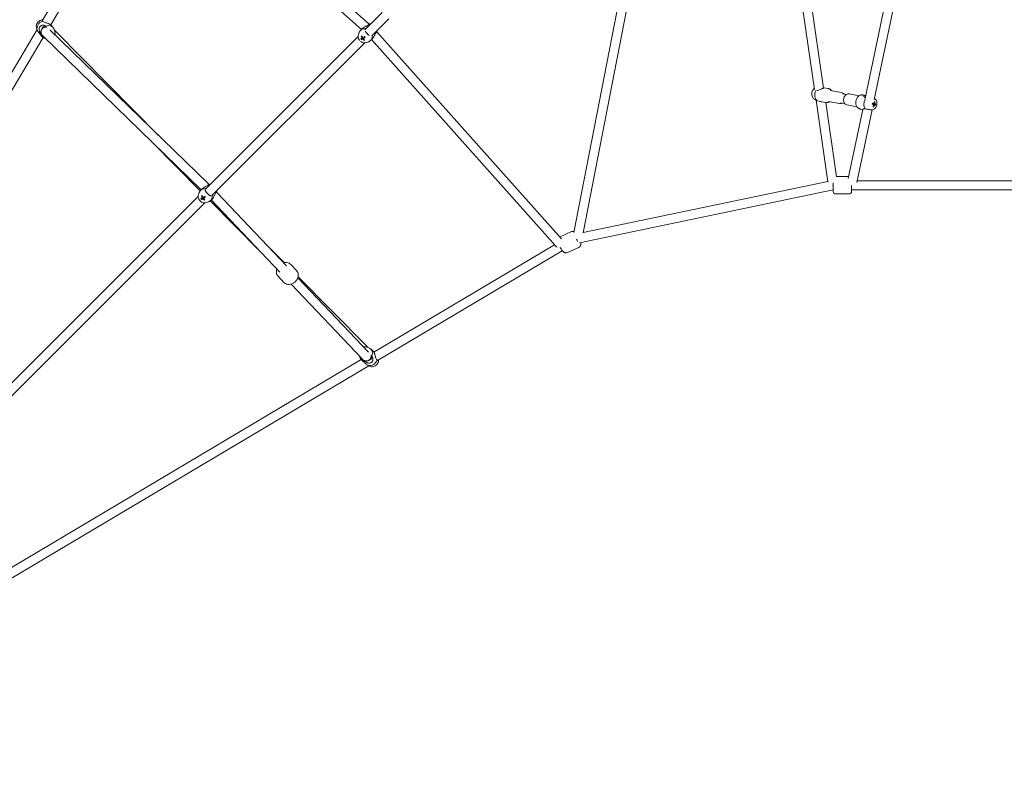
# Model space of a CAD drawing. Units: millimetres. Extents: x -3872 to 5086, y -4868 to 5014.
# Drawn here: x -1899 to 30, y -2695 to -1190 of the extents above; entities that cross this region are included whole.
import ezdxf

# ---------------------------------------------------------------- set-up
doc = ezdxf.new("R2010")
doc.units = ezdxf.units.MM
doc.header["$LTSCALE"] = 0.2
doc.header["$MEASUREMENT"] = 0

msp = doc.modelspace()

# ---------------------------------------------------------------- linework, layer by layer
at = {"lineweight": 0}
for p, q in [((-1643.304, -835.829), (-1855.06, -1192.635)), ((-1634.676, -848.347), (-1229.64, -1209.628)), ((-1619.684, -837.599), (-1214.555, -1198.963)), ((-1631.489, -851.19), (-1838.628, -1200.214)), ((-341.464, -1327.586), (-405.502, -889.062)), ((-323.724, -1324.494), (-387.354, -888.768)), ((-812.991, -1607.548), (-676.991, -907.963)), ((-794.728, -1607.93), (-659.322, -911.397)), ((-161.099, -959.029), (-242.352, -1344.808)), ((-142.935, -960.126), (-224.357, -1346.707)), ((-1188.813, -1176.085), (-1222.204, -1209.476)), ((-1176.085, -1188.813), (-1209.157, -1221.885)), ((-1865.341, -1209.957), (-2716.846, -2644.726)), ((-1866.347, -1206.742), (-1865.213, -1210.366)), ((-1840.105, -1210.427), (-1530.275, -1511.713)), ((-1838.047, -1200.746), (-1833.945, -1205.431)), ((-1830.466, -1213.591), (-1831.838, -1209.207)), ((-1627.526, -1417.143), (-1827.917, -1214.222)), ((-1235.37, -1219.355), (-1233.825, -1215.202)), ((-1227.814, -1207.801), (-1231.373, -1211.36)), ((-1199.172, -1214.32), (-837.599, -1619.684)), ((-1853.505, -1225.282), (-2701.366, -2653.913)), ((-1859.113, -1219.191), (-1855.01, -1223.877)), ((-1853.288, -1222.714), (-1543.633, -1523.831)), ((-1847.491, -1228.351), (-1851.546, -1226.463)), ((-1236.067, -1223.339), (-1535.269, -1522.541)), ((-1230.115, -1222.904), (-1229.13, -1222.994)), ((-1229.72, -1229.421), (-1228.571, -1228.526)), ((-1224.828, -1230.909), (-1224.698, -1229.704)), ((-1219.568, -1235.157), (-1215.415, -1233.612)), ((-1208.015, -1227.6), (-1211.574, -1231.159)), ((-1209.829, -1229.415), (-848.347, -1634.676)), ((-1223.12, -1235.848), (-1522.538, -1535.266)), ((-315.167, -1325.183), (-322.458, -1323.824)), ((-288.333, -1333.234), (-310.802, -1329.048)), ((-341.462, -1346.474), (-338.033, -1348.269)), ((-315.101, -1508.116), (-338.477, -1348.037)), ((-292.363, -1354.862), (-314.832, -1350.675)), ((-279.141, -1336.982), (-286.714, -1335.57)), ((-273.869, -1335.929), (-254.239, -1339.587)), ((-245.936, -1338.083), (-241.124, -1338.979)), ((-320.296, -1352.709), (-327.587, -1351.35)), ((-298.278, -1498.747), (-319.587, -1352.826)), ((-282.438, -1354.677), (-290.011, -1353.266)), ((-277.899, -1357.557), (-258.269, -1361.215)), ((-246.896, -1366.386), (-275.441, -1501.911)), ((-228.703, -1367.343), (-258.641, -1509.487)), ((-251.065, -1365.609), (-246.133, -1366.528)), ((-226.226, -1355.074), (-226.579, -1354.997)), ((-225.318, -1361.141), (-226.239, -1360.176)), ((-223.105, -1351.751), (-224.384, -1352.306)), ((-221.436, -1356.124), (-223.063, -1355.767)), ((-1545.531, -1525.792), (-1640.206, -1429.921)), ((-298.387, -1498), (-274.617, -1498)), ((-298.387, -1498), (-274.617, -1498)), ((-1541.545, -1521.742), (-1544.864, -1525.062)), ((-802.313, -1627.679), (-304.944, -1524.193)), ((-794.684, -1607.706), (-315.128, -1507.926)), ((-304.944, -1527), (-304.944, -1510.22)), ((-304.944, -1527), (-304.944, -1510.22)), ((-268.944, -1527), (-268.944, -1515.436)), ((-268.944, -1527), (-268.944, -1515.436)), ((-268.944, -1524), (268.944, -1524)), ((-257.907, -1506), (257.907, -1506)), ((-1549.42, -1536.692), (-2691.666, -2678.938)), ((-1548.838, -1533.282), (-1547.547, -1529.424)), ((-1543.258, -1536.257), (-1542.312, -1536.386)), ((-1542.93, -1542.84), (-1541.808, -1541.972)), ((-1539.626, -1540.285), (-1539.424, -1540.129)), ((-1538, -1544.291), (-1537.906, -1543.121)), ((-1521.746, -1541.541), (-1525.065, -1544.861)), ((-1389.288, -1685.596), (-1523.872, -1543.667)), ((-1376.227, -1673.21), (-1511.664, -1530.381)), ((-299.944, -1532), (-273.944, -1532)), ((-299.944, -1532), (-273.944, -1532)), ((-1536.688, -1549.416), (-2678.938, -2691.666)), ((-1533.285, -1548.834), (-1529.428, -1547.544)), ((-1427.13, -1645.688), (-1525.931, -1545.639)), ((-817.555, -1605.841), (-840.015, -1616.225)), ((-817.555, -1605.841), (-840.015, -1616.225)), ((-1381.297, -1666.483), (-1414.194, -1633.17)), ((-851.184, -1631.496), (-1205.18, -1842)), ((-803.287, -1636.702), (-825.747, -1647.086)), ((-803.287, -1636.702), (-825.747, -1647.086)), ((-835.827, -1643.306), (-1197.751, -1858.524)), ((-1368.222, -1670.025), (-1356.787, -1682.084)), ((-1368.222, -1670.025), (-1356.787, -1682.084)), ((-1392.894, -1693.419), (-1381.458, -1705.479)), ((-1392.894, -1693.419), (-1381.458, -1705.479)), ((-1215.872, -1842.317), (-1354.269, -1696.366)), ((-1219.893, -1829.926), (-1353.716, -1694.412)), ((-1228.415, -1855.249), (-1367.331, -1708.752)), ((-1218.437, -1832.394), (-1213.565, -1834.484)), ((-1234.388, -1848.95), (-1232.196, -1853.671)), ((-1205.863, -1841.088), (-1210.718, -1836.373)), ((-1229.949, -1856.728), (-2651.703, -2702.172)), ((-1215.086, -1868.832), (-2642.503, -2717.643)), ((-1225.369, -1861.175), (-1230.224, -1856.461)), ((-1212.831, -1869.834), (-1214.7, -1869.033))]:
    msp.add_line(p, q, dxfattribs=at)
for centre, start, end in [((-299.944, -1527), 180, 270), ((-299.944, -1527), 180, 270), ((-273.944, -1527), 270, 0), ((-273.944, -1527), 270, 0)]:
    msp.add_arc(centre, 5, start, end, dxfattribs=at)
for centre, major_axis, ratio, start_param, end_param in [((-1852.336, -1205.679), (-10.533, -9.223), 0.8549717, -2.04145223, -0.36959765), ((-1852.426, -1210.999), (3.76, 8.177), 0.48445605, -0.57220976, 2.92819255), ((-1844.477, -1214.654), (10.533, 9.223), 0.8549717, -0.36101478, 1.20119868), ((-1221.473, -1221.26), (-9.899, 9.899), 0.86410285, -0.83592729, 0.37673938), ((-1213.287, -1213.074), (-9.899, 9.899), 0.86410285, -0.88654768, -0.73486904), ((-1213.287, -1213.074), (-9.899, 9.899), 0.86410285, -2.40672361, -2.28315848), ((-1844.477, -1214.654), (-10.533, -9.223), 0.8549717, -0.4706559, 0.36101478), ((-1852.426, -1210.999), (-3.76, -8.177), 0.48445605, -0.21340011, 0.03586542), ((-1220.587, -1218.888), (16.121, 10.648), 0.11589896, -2.33909242, -2.19432316), ((-1217.907, -1218.867), (7.601, -17.334), 0.82389016, -1.4219374, -1.30775422), ((-1218.663, -1223.408), (-17.765, -6.531), 0.28183879, -1.0921409, -0.97795771), ((-1219.178, -1219.316), (9.568, -16.785), 0.48978944, -1.69009791, -1.54532866), ((-1225.584, -1225.371), (1.945, -1.945), 0.86410285, -2.14257552, -1.39955732), ((-1225.584, -1225.371), (-1.945, 1.945), 0.86410285, 0.07513236, 0.17123901), ((-1220.587, -1218.888), (16.121, 10.648), 0.11589896, -1.97859728, -1.83382802), ((-1225.584, -1225.371), (1.945, -1.945), 0.86410285, -0.63595152, -0.56778394), ((-1219.178, -1219.316), (9.568, -16.785), 0.48978944, -1.32960277, -1.18483351), ((-1222.607, -1217.436), (12.651, 14.078), 0.48928271, -2.22421162, -2.11002843), ((-1225.584, -1225.371), (-1.945, 1.945), 0.86410285, -2.20674784, -1.55947904), ((-1221.473, -1221.26), (9.899, -9.899), 0.86410285, -0.37673938, 0.83592729), ((-235.155, -1354.333), (-2.565, -13.763), 0.69991946, -2.06419879, -0.51938714), ((-238.322, -1354.839), (-18.805, 4.433), 0.04819706, -2.25730415, -2.11253489), ((-238.802, -1353.579), (5.35, 18.565), 0.71259371, -1.75467619, -1.60990693), ((-235.988, -1350.521), (15.951, -10.188), 0.26916928, -0.79496424, -0.68078105), ((-227.05, -1355.843), (0.504, 2.703), 0.69991946, -2.02343251, -1.23473432), ((-238.802, -1353.579), (5.35, 18.565), 0.71259371, -1.39418104, -1.24941179), ((-237.639, -1357.526), (-18.8, -2.191), 0.3554357, -2.49486521, -2.38068203), ((-238.322, -1354.839), (-18.805, 4.433), 0.04819706, -2.61779929, -2.47303003), ((-239.242, -1353.324), (7.001, 17.585), 0.95002711, -1.47287291, -1.35868973), ((-1534.965, -1534.961), (-9.899, 9.899), 0.88294759, -0.83592729, 0.41480646), ((-1527.33, -1527.326), (-9.899, 9.899), 0.88294759, -0.87281274, -0.73486904), ((-1534.175, -1532.685), (16.167, 10.579), 0.10810573, -2.30091525, -2.15614599), ((-1531.408, -1532.578), (7.933, -17.185), 0.80282469, -1.44555939, -1.3313762), ((-1532.222, -1537.176), (-17.694, -6.72), 0.2972217, -1.12896688, -1.01478369), ((-1532.755, -1533.103), (9.659, -16.732), 0.45685523, -1.70159758, -1.55682833), ((-1538.799, -1538.795), (1.945, -1.945), 0.88294759, -2.14337683, -1.39955732), ((-1538.799, -1538.795), (-1.945, 1.945), 0.88294759, 0.01189196, 0.171239), ((-1534.175, -1532.685), (16.167, 10.579), 0.10810573, -1.94042011, -1.79565085), ((-1538.799, -1538.795), (1.945, -1.945), 0.88294759, -0.63595152, -0.49970242), ((-1536.144, -1531.183), (12.954, 13.8), 0.49071677, -2.17981124, -2.06562805), ((-1532.755, -1533.103), (9.659, -16.732), 0.45685523, -1.34110244, -1.19633318), ((-1538.799, -1538.795), (-1.945, 1.945), 0.88294759, -2.20674784, -1.54739193), ((-1534.965, -1534.961), (9.899, -9.899), 0.88294759, -0.41480646, 0.83592729), ((-1527.33, -1527.326), (-9.899, 9.899), 0.88294759, -2.40672362, -2.26925774), ((-806.102, -1619.275), (2.841, -8.599), 0.22297424, -1.51970609, -0.90328918), ((-1217.159, -1854.039), (-8.254, -3.587), 0.55621913, 0.05017312, 3.36647179), ((-1220.471, -1846.417), (9.753, 10.044), 0.81011107, -1.15752421, 0.30060478), ((-1217.159, -1854.039), (8.254, 3.587), 0.55621913, 0.22487913, 0.54717921), ((-1220.471, -1846.417), (-9.753, -10.044), 0.81011107, -0.30060478, 0.51433037), ((-1210.797, -1855.811), (9.753, 10.044), 0.81011107, -2.72832053, -1.05646595), ((-1202.351, -1850.788), (4.6, -7.736), 0.18531143, -0.14047222, 0)]:
    msp.add_ellipse(centre, major_axis=major_axis, ratio=ratio, start_param=start_param, end_param=end_param, dxfattribs=at)
at = {"lineweight": 0, "extrusion": (0, 0, -1)}
for centre, major_axis, ratio, start_param, end_param in [((-1847.321, -1197.228), (-7.74, 4.593), 0.18527203, -0.14060041, 0), ((-1215.363, -1215.15), (-6.364, 6.364), 0.50331527, -0.19606786, 0.18327217), ((-1220.814, -1220.249), (-9.568, 16.785), 0.48978944, -1.596264, -1.45149474), ((-1219.405, -1220.678), (-16.121, -10.648), 0.11589896, -0.94726949, -0.80250023), ((-1226.832, -1226.619), (-1.657, 1.657), 0.86410285, -0.85950969, -0.24657413), ((-1226.832, -1226.619), (-1.657, 1.657), 0.86410285, -2.43030601, -1.81737046), ((-1226.832, -1226.619), (1.657, -1.657), 0.86410285, -2.43030601, -1.81737046), ((-1220.814, -1220.249), (-9.568, 16.785), 0.48978944, -1.95675914, -1.81198988), ((-1226.832, -1226.619), (1.657, -1.657), 0.86410285, -0.85950969, -0.24657413), ((-1219.405, -1220.678), (-16.121, -10.648), 0.11589896, -1.30776464, -1.16299538), ((-1223.364, -1221.977), (-10.334, 15.857), 0.05276866, -1.74421073, -1.63002754), ((-331.078, -1336.459), (-2.565, -13.763), 0.69991946, 0.24410324, 1.9892516), ((-234.385, -1354.723), (-4.648, -18.348), 0.32542213, -1.67888152, -1.56469833), ((-237.827, -1352.739), (18.805, -4.433), 0.04819706, -1.02905776, -0.88428851), ((-224.588, -1356.302), (0.429, 2.304), 0.69991946, -2.59512902, -1.98219346), ((-224.588, -1356.302), (0.429, 2.304), 0.69991946, -1.02433269, -0.41139713), ((-237.346, -1353.998), (-5.35, -18.565), 0.71259371, -1.53168572, -1.38691646), ((-224.588, -1356.302), (-0.429, -2.304), 0.69991946, -1.02433269, -0.41139713), ((-237.346, -1353.998), (-5.35, -18.565), 0.71259371, -1.89218087, -1.74741161), ((-224.588, -1356.302), (-0.429, -2.304), 0.69991946, -2.59512902, -1.98219346), ((-237.827, -1352.739), (18.805, -4.433), 0.04819706, -0.66856262, -0.52379336), ((-1528.722, -1528.718), (-6.364, 6.364), 0.46947156, -0.02386144, 0.02386144), ((-304.944, -1515), (-0.926, 9), 0.06805731, -2.15499801, -1.64864399), ((-1534.419, -1534.064), (-9.659, 16.732), 0.45685523, -1.58476433, -1.43999507), ((-1532.999, -1534.482), (-16.167, -10.579), 0.10810573, -0.98544666, -0.8406774), ((-1539.964, -1539.96), (-1.657, 1.657), 0.88294759, -0.85950969, -0.24657413), ((-1539.964, -1539.96), (-1.657, 1.657), 0.88294759, -2.43030601, -1.81737046), ((-1539.964, -1539.96), (1.657, -1.657), 0.88294759, -2.43030601, -1.81737046), ((-1534.419, -1534.064), (-9.659, 16.732), 0.45685523, -1.94525947, -1.80049021), ((-1539.964, -1539.96), (1.657, -1.657), 0.88294759, -0.85950969, -0.24657413), ((-1532.999, -1534.482), (-16.167, -10.579), 0.10810573, -1.3459418, -1.20117255), ((-1536.958, -1535.782), (-10.338, 15.855), 0.01488622, -1.73621739, -1.6220342)]:
    msp.add_ellipse(centre, major_axis=major_axis, ratio=ratio, start_param=start_param, end_param=end_param, dxfattribs=at)
at = {"lineweight": 0}
for points, knots in [([(-1854.029, -1190.896), (-1854.696, -1190.887), (-1855.36, -1190.936), (-1857.283, -1191.234), (-1858.507, -1191.63), (-1860.832, -1192.774), (-1861.924, -1193.539), (-1863.849, -1195.367), (-1864.679, -1196.435), (-1865.962, -1198.77), (-1866.422, -1200.032), (-1866.887, -1202.603), (-1866.915, -1203.906), (-1866.627, -1205.715), (-1866.507, -1206.233), (-1866.347, -1206.742)], [0.70392492, 0.70392492, 0.70392492, 0.70392492, 0.87559818, 0.87559818, 1.21064984, 1.21064984, 1.56151474, 1.56151474, 1.9167562, 1.9167562, 2.26414163, 2.26414163, 2.59163446, 2.59163446, 2.72393551, 2.72393551, 2.72393551, 2.72393551]), ([(-1854.282, -1191.323), (-1854.465, -1191.422), (-1854.621, -1191.534), (-1855.047, -1191.937), (-1855.206, -1192.295), (-1855.134, -1192.948), (-1854.916, -1193.241), (-1854.588, -1193.47)], [-0.849554312, -0.849554312, -0.849554312, -0.849554312, -0.704861262, -0.704861262, -0.352430631, -0.352430631, -0.01467799, -0.01467799, -0.01467799, -0.01467799]), ([(-1854.588, -1193.47), (-1854.113, -1194.013), (-1853.385, -1194.521), (-1851.541, -1195.395), (-1850.43, -1195.771), (-1848.659, -1196.313), (-1847.923, -1196.526), (-1846.392, -1196.972), (-1845.595, -1197.206), (-1844.194, -1197.647), (-1843.47, -1197.887), (-1842.086, -1198.396), (-1841.426, -1198.666), (-1840.32, -1199.175), (-1839.795, -1199.45), (-1838.944, -1199.969), (-1838.614, -1200.213), (-1838.252, -1200.529), (-1838.14, -1200.641), (-1838.047, -1200.746)], [-3.44278897, -3.44278897, -3.44278897, -3.44278897, -3.02587608, -3.02587608, -2.6089632, -2.6089632, -2.37394528, -2.37394528, -2.13892736, -2.13892736, -1.93016092, -1.93016092, -1.72139448, -1.72139448, -1.51262805, -1.51262805, -1.30386161, -1.30386161, -1.18634259, -1.18634259, -1.18634259, -1.18634259]), ([(-1859.113, -1219.191), (-1859.385, -1218.88), (-1859.652, -1218.558), (-1860.423, -1217.587), (-1860.896, -1216.932), (-1862.025, -1215.307), (-1862.716, -1214.225), (-1863.966, -1212.351), (-1864.531, -1211.568), (-1865.006, -1211.026)], [-1.18634259, -1.18634259, -1.18634259, -1.18634259, -1.06884369, -1.06884369, -0.83382577, -0.83382577, -0.41691288, -0.41691288, 0, 0, 0, 0]), ([(-1857.441, -1218.79), (-1857.916, -1218.248), (-1858.47, -1217.461), (-1859.548, -1215.523), (-1860.064, -1214.376), (-1860.654, -1212.552), (-1860.853, -1211.796), (-1861.12, -1210.219), (-1861.186, -1209.398), (-1861.148, -1207.947), (-1861.06, -1207.195), (-1860.685, -1205.748), (-1860.396, -1205.052), (-1859.698, -1203.876), (-1859.24, -1203.312), (-1858.204, -1202.382), (-1857.628, -1202.015), (-1856.469, -1201.451), (-1855.784, -1201.228), (-1854.425, -1200.963), (-1853.751, -1200.92), (-1852.101, -1200.96), (-1851.03, -1201.172), (-1849.226, -1201.885), (-1848.5, -1202.383), (-1848.025, -1202.925)], [-3.44278897, -3.44278897, -3.44278897, -3.44278897, -3.02587608, -3.02587608, -2.6089632, -2.6089632, -2.37394528, -2.37394528, -2.13892736, -2.13892736, -1.93016092, -1.93016092, -1.72139448, -1.72139448, -1.51262805, -1.51262805, -1.30386161, -1.30386161, -1.06884369, -1.06884369, -0.83382577, -0.83382577, -0.41691288, -0.41691288, 0, 0, 0, 0]), ([(-1847.178, -1204.866), (-1847.641, -1204.85), (-1848.159, -1204.855), (-1849.267, -1204.977), (-1849.827, -1205.071), (-1851.438, -1205.533), (-1852.635, -1206.027), (-1854.638, -1207.638), (-1855.414, -1208.494), (-1856.529, -1210.35), (-1856.9, -1211.308), (-1857.335, -1213.21), (-1857.377, -1214.135), (-1857.264, -1215.947), (-1857.061, -1216.756), (-1856.526, -1218.368), (-1856.17, -1219.036), (-1855.27, -1220.533), (-1854.741, -1221.168), (-1853.909, -1222.093), (-1853.601, -1222.409), (-1853.288, -1222.714)], [4.37935185, 4.37935185, 4.37935185, 4.37935185, 4.46594576, 4.46594576, 4.53598612, 4.53598612, 4.64202218, 4.64202218, 4.71191186, 4.71191186, 4.77397789, 4.77397789, 4.84206309, 4.84206309, 4.92942313, 4.92942313, 5.05420638, 5.05420638, 5.2643058, 5.2643058, 5.38825372, 5.38825372, 5.38825372, 5.38825372]), ([(-1848.025, -1202.925), (-1847.598, -1203.561), (-1847.273, -1204.3), (-1847.101, -1205.207), (-1847.083, -1205.327), (-1847.067, -1205.447)], [0.01467799, 0.01467799, 0.01467799, 0.01467799, 0.352430631, 0.352430631, 0.403087057, 0.403087057, 0.403087057, 0.403087057]), ([(-1827.917, -1214.222), (-1828.341, -1213.792), (-1828.779, -1213.377), (-1829.681, -1212.576), (-1830.146, -1212.191), (-1830.794, -1211.689), (-1830.968, -1211.559), (-1831.142, -1211.431)], [1.570240142, 1.570240142, 1.570240142, 1.570240142, 1.692062362, 1.692062362, 1.813884581, 1.813884581, 1.857644431, 1.857644431, 1.857644431, 1.857644431]), ([(-1830.358, -1219.904), (-1830.239, -1219.452), (-1830.145, -1218.992), (-1829.903, -1217.276), (-1829.926, -1215.98), (-1830.256, -1214.332), (-1830.351, -1213.959), (-1830.466, -1213.591)], [5.323687481, 5.323687481, 5.323687481, 5.323687481, 5.445150611, 5.445150611, 5.769775429, 5.769775429, 5.865528164, 5.865528164, 5.865528164, 5.865528164]), ([(-1227.814, -1207.801), (-1227.353, -1207.341), (-1226.767, -1206.848), (-1225.481, -1205.918), (-1224.782, -1205.479), (-1223.407, -1204.681), (-1222.613, -1204.263), (-1221.066, -1203.491), (-1220.314, -1203.135), (-1218.673, -1202.352), (-1217.685, -1201.876), (-1216.02, -1200.926), (-1215.349, -1200.446), (-1214.897, -1199.994)], [-1.7204758, -1.7204758, -1.7204758, -1.7204758, -1.49434982, -1.49434982, -1.26822385, -1.26822385, -1.01513879, -1.01513879, -0.76205373, -0.76205373, -0.38102687, -0.38102687, 0, 0, 0, 0]), ([(-1221.764, -1208.276), (-1221.312, -1207.824), (-1220.64, -1207.354), (-1219.724, -1206.91), (-1219.644, -1206.872), (-1219.563, -1206.836)], [-3.440951591, -3.440951591, -3.440951591, -3.440951591, -3.059924724, -3.059924724, -3.024265105, -3.024265105, -3.024265105, -3.024265105]), ([(-1214.863, -1220.755), (-1215.234, -1220.489), (-1215.633, -1220.189), (-1216.48, -1219.507), (-1216.926, -1219.124), (-1217.739, -1218.375), (-1218.111, -1218.014), (-1218.848, -1217.251), (-1219.215, -1216.848), (-1220.001, -1215.931), (-1220.406, -1215.418), (-1220.831, -1214.841), (-1220.901, -1214.744), (-1220.968, -1214.65)], [-1.090333145, -1.090333145, -1.090333145, -1.090333145, -0.926137582, -0.926137582, -0.750675253, -0.750675253, -0.599430076, -0.599430076, -0.438096352, -0.438096352, -0.229984002, -0.229984002, -0.18731556, -0.18731556, -0.18731556, -0.18731556]), ([(-1214.897, -1199.994), (-1214.487, -1199.821), (-1214.183, -1199.629), (-1213.933, -1199.278), (-1214.001, -1199.125), (-1214.298, -1199.033), (-1214.425, -1199.021), (-1214.582, -1199.034)], [-3.013724032, -3.013724032, -3.013724032, -3.013724032, -2.675971391, -2.675971391, -2.32354076, -2.32354076, -2.16384613, -2.16384613, -2.16384613, -2.16384613]), ([(-1211.208, -1198.48), (-1212.276, -1198.474), (-1213.357, -1198.616), (-1214.456, -1198.933), (-1214.506, -1198.948), (-1214.556, -1198.963)], [2.423400136, 2.423400136, 2.423400136, 2.423400136, 2.696040622, 2.696040622, 2.709091374, 2.709091374, 2.709091374, 2.709091374]), ([(-1200.207, -1214.683), (-1200.659, -1215.135), (-1201.139, -1215.807), (-1202.089, -1217.472), (-1202.565, -1218.46), (-1203.348, -1220.101), (-1203.704, -1220.853), (-1204.476, -1222.4), (-1204.894, -1223.194), (-1205.692, -1224.569), (-1206.131, -1225.268), (-1207.062, -1226.554), (-1207.554, -1227.14), (-1208.015, -1227.6)], [-3.44095159, -3.44095159, -3.44095159, -3.44095159, -3.05992472, -3.05992472, -2.67889786, -2.67889786, -2.4258128, -2.4258128, -2.17272774, -2.17272774, -1.94660177, -1.94660177, -1.7204758, -1.7204758, -1.7204758, -1.7204758]), ([(-1199.244, -1214.319), (-1199.237, -1214.185), (-1199.249, -1214.075), (-1199.338, -1213.787), (-1199.491, -1213.72), (-1199.842, -1213.97), (-1200.034, -1214.274), (-1200.207, -1214.683)], [-0.847482658, -0.847482658, -0.847482658, -0.847482658, -0.704861262, -0.704861262, -0.352430631, -0.352430631, -0.01467799, -0.01467799, -0.01467799, -0.01467799]), ([(-1199.17, -1214.323), (-1198.893, -1213.405), (-1198.74, -1212.461), (-1198.701, -1211.491), (-1198.7, -1211.459), (-1198.699, -1211.427)], [0.434251148, 0.434251148, 0.434251148, 0.434251148, 0.673372139, 0.673372139, 0.681466311, 0.681466311, 0.681466311, 0.681466311]), ([(-1235.37, -1219.355), (-1235.786, -1220.474), (-1236.011, -1221.647), (-1236.107, -1224.054), (-1235.955, -1225.286), (-1235.287, -1227.706), (-1234.75, -1228.886), (-1233.765, -1230.41), (-1233.446, -1230.842), (-1233.102, -1231.253)], [3.51833203, 3.51833203, 3.51833203, 3.51833203, 3.81496479, 3.81496479, 4.1313686, 4.1313686, 4.46844998, 4.46844998, 4.61023339, 4.61023339, 4.61023339, 4.61023339]), ([(-1231.198, -1233.108), (-1230.231, -1233.874), (-1229.154, -1234.506), (-1226.783, -1235.458), (-1225.48, -1235.76), (-1222.886, -1235.906), (-1221.598, -1235.774), (-1220.09, -1235.339), (-1219.827, -1235.253), (-1219.568, -1235.157)], [4.84510752, 4.84510752, 4.84510752, 4.84510752, 5.17136537, 5.17136537, 5.51449976, 5.51449976, 5.83763328, 5.83763328, 5.90644593, 5.90644593, 5.90644593, 5.90644593]), ([(-341.462, -1346.474), (-342.383, -1345.993), (-343.195, -1345.367), (-344.657, -1343.864), (-345.27, -1342.965), (-346.299, -1340.924), (-346.659, -1339.766), (-347.092, -1337.291), (-347.125, -1335.97), (-346.844, -1333.329), (-346.52, -1332.011), (-345.514, -1329.507), (-344.835, -1328.318), (-343.342, -1326.501), (-342.632, -1325.812), (-341.81, -1325.217)], [2.90573118, 2.90573118, 2.90573118, 2.90573118, 3.15323667, 3.15323667, 3.43707435, 3.43707435, 3.77448362, 3.77448362, 4.15309765, 4.15309765, 4.5436342, 4.5436342, 4.9316342, 4.9316342, 5.20089974, 5.20089974, 5.20089974, 5.20089974]), ([(-323.827, -1323.789), (-323.258, -1323.819), (-322.852, -1323.808), (-322.364, -1323.818), (-322.319, -1323.843), (-322.773, -1324.068), (-323.01, -1324.175), (-323.66, -1324.466), (-324.073, -1324.65), (-325.063, -1325.098), (-325.626, -1325.355), (-326.838, -1325.906), (-327.487, -1326.2), (-329.482, -1327.083), (-330.881, -1327.67), (-333.286, -1328.519), (-334.489, -1328.868), (-336.066, -1329.118), (-336.497, -1329.161), (-336.913, -1329.181)], [-2.83457409, -2.83457409, -2.83457409, -2.83457409, -2.47735807, -2.47735807, -2.05202006, -2.05202006, -1.83935106, -1.83935106, -1.62668205, -1.62668205, -1.41401305, -1.41401305, -1.20134404, -1.20134404, -0.77600603, -0.77600603, -0.38800302, -0.38800302, -0.23766366, -0.23766366, -0.23766366, -0.23766366]), ([(-315.167, -1325.183), (-314.516, -1325.304), (-313.833, -1325.47), (-312.642, -1325.867), (-312.111, -1326.089), (-311.071, -1326.623), (-310.562, -1326.949), (-309.459, -1327.803), (-308.894, -1328.367), (-308.248, -1329.18), (-308.103, -1329.375), (-307.964, -1329.576)], [0, 0, 0, 0, 2.03966318, 2.03966318, 3.79641523, 3.79641523, 5.79895379, 5.79895379, 8.55533086, 8.55533086, 9.39531719, 9.39531719, 9.39531719, 9.39531719]), ([(-333.894, -1349.854), (-333.46, -1349.958), (-333.006, -1350.07), (-331.331, -1350.494), (-330.027, -1350.835), (-328.394, -1351.192), (-327.994, -1351.274), (-327.587, -1351.35)], [-3.01570045, -3.01570045, -3.01570045, -3.01570045, -2.86536109, -2.86536109, -2.477358073, -2.477358073, -2.356778413, -2.356778413, -2.356778413, -2.356778413]), ([(-288.333, -1333.234), (-287.495, -1333.39), (-286.689, -1333.705), (-285.202, -1334.608), (-284.532, -1335.207), (-283.911, -1335.965), (-283.852, -1336.039), (-283.794, -1336.115)], [5.835624501, 5.835624501, 5.835624501, 5.835624501, 6.094319532, 6.094319532, 6.368133733, 6.368133733, 6.397579589, 6.397579589, 6.397579589, 6.397579589]), ([(-273.869, -1335.929), (-274.707, -1335.773), (-275.573, -1335.776), (-277.285, -1336.083), (-278.126, -1336.401), (-279.768, -1337.331), (-280.549, -1337.975), (-281.986, -1339.542), (-282.619, -1340.49), (-283.649, -1342.568), (-284.037, -1343.706), (-284.524, -1346.047), (-284.622, -1347.25), (-284.508, -1349.617), (-284.297, -1350.781), (-283.552, -1352.942), (-283.026, -1353.945), (-281.699, -1355.605), (-280.926, -1356.286), (-279.374, -1357.152), (-278.649, -1357.418), (-277.899, -1357.557)], [0.44756081, 0.44756081, 0.44756081, 0.44756081, 0.70625584, 0.70625584, 0.98007004, 0.98007004, 1.29061724, 1.29061724, 1.63410924, 1.63410924, 1.98874662, 1.98874662, 2.34431443, 2.34431443, 2.6993913, 2.6993913, 3.0457056, 3.0457056, 3.35776171, 3.35776171, 3.58915346, 3.58915346, 3.58915346, 3.58915346]), ([(-251.065, -1365.609), (-251.717, -1365.488), (-252.399, -1365.321), (-253.591, -1364.924), (-254.121, -1364.703), (-255.162, -1364.168), (-255.671, -1363.842), (-256.774, -1362.989), (-257.338, -1362.424), (-258.415, -1361.071), (-258.909, -1360.25), (-259.728, -1358.44), (-260.049, -1357.431), (-260.48, -1355.336), (-260.592, -1354.235), (-260.606, -1352.021), (-260.509, -1350.891), (-260.114, -1348.682), (-259.815, -1347.588), (-259.035, -1345.514), (-258.55, -1344.519), (-257.427, -1342.701), (-256.78, -1341.864), (-255.365, -1340.409), (-254.586, -1339.779), (-252.915, -1338.767), (-252.011, -1338.378), (-250.415, -1337.974), (-249.753, -1337.873), (-248.649, -1337.819), (-248.221, -1337.822), (-247.171, -1337.885), (-246.535, -1337.971), (-245.936, -1338.083)], [0, 0, 0, 0, 2.03965617, 2.03965617, 3.79640805, 3.79640805, 5.79894432, 5.79894432, 8.55531966, 8.55531966, 11.7920702, 11.7920702, 15.18097591, 15.18097591, 18.55429132, 18.55429132, 21.92054872, 21.92054872, 25.28455549, 25.28455549, 28.64849587, 28.64849587, 32.01422833, 32.01422833, 35.38622267, 35.38622267, 38.77525181, 38.77525181, 40.94670428, 40.94670428, 42.24080164, 42.24080164, 44.11650257, 44.11650257, 44.11650257, 44.11650257]), ([(-242.076, -1343.497), (-242.393, -1343.368), (-242.693, -1343.219), (-243.601, -1342.66), (-244.083, -1342.172), (-244.57, -1341.395), (-244.711, -1341.051), (-244.802, -1340.384), (-244.751, -1340.064), (-244.477, -1339.566), (-244.25, -1339.339), (-243.578, -1339.013), (-243.131, -1338.915), (-242.206, -1338.869), (-241.687, -1338.902), (-241.125, -1338.986)], [-2.98633244, -2.98633244, -2.98633244, -2.98633244, -2.83456972, -2.83456972, -2.47776553, -2.47776553, -2.24599642, -2.24599642, -2.0142273, -2.0142273, -1.80495713, -1.80495713, -1.59568695, -1.59568695, -1.41326139, -1.41326139, -1.41326139, -1.41326139]), ([(-228.083, -1367.248), (-227.049, -1367.015), (-226.091, -1366.614), (-224.242, -1365.52), (-223.386, -1364.791), (-221.8, -1363.037), (-221.116, -1361.983), (-220.005, -1359.661), (-219.604, -1358.382), (-219.149, -1355.743), (-219.099, -1354.382), (-219.398, -1351.698), (-219.739, -1350.372), (-220.855, -1347.963), (-221.586, -1346.865), (-222.985, -1345.51), (-223.449, -1345.133), (-223.955, -1344.798)], [3.88141425, 3.88141425, 3.88141425, 3.88141425, 4.13838884, 4.13838884, 4.4392684, 4.4392684, 4.79371531, 4.79371531, 5.17894208, 5.17894208, 5.56986922, 5.56986922, 5.95317763, 5.95317763, 6.29643686, 6.29643686, 6.44323683, 6.44323683, 6.44323683, 6.44323683]), ([(-311.994, -1351.204), (-312.154, -1351.313), (-312.316, -1351.417), (-312.831, -1351.73), (-313.194, -1351.921), (-314.451, -1352.49), (-315.409, -1352.767), (-316.888, -1352.944), (-317.353, -1352.969), (-318.538, -1352.958), (-319.289, -1352.881), (-320.095, -1352.746), (-320.196, -1352.728), (-320.296, -1352.709)], [34.72183282, 34.72183282, 34.72183282, 34.72183282, 35.3862362, 35.3862362, 36.80853661, 36.80853661, 40.17214957, 40.17214957, 41.6222518, 41.6222518, 43.79736631, 43.79736631, 44.11216595, 44.11216595, 44.11216595, 44.11216595]), ([(-287.092, -1353.81), (-287.142, -1353.841), (-287.194, -1353.872), (-288.116, -1354.409), (-289.082, -1354.766), (-290.842, -1355.015), (-291.614, -1355.002), (-292.363, -1354.862)], [8.415262066, 8.415262066, 8.415262066, 8.415262066, 8.433769299, 8.433769299, 8.745825405, 8.745825405, 8.977217155, 8.977217155, 8.977217155, 8.977217155]), ([(-245.961, -1366.558), (-246.186, -1366.505), (-246.337, -1366.433), (-246.542, -1366.249), (-246.563, -1366.115), (-246.408, -1365.843), (-246.233, -1365.707), (-245.674, -1365.427), (-245.149, -1365.278), (-243.814, -1365.178), (-243.003, -1365.233), (-242.168, -1365.389), (-242.166, -1365.389), (-242.164, -1365.389), (-242.162, -1365.39)], [-1.34666797, -1.34666797, -1.34666797, -1.34666797, -1.1771466, -1.1771466, -0.94537749, -0.94537749, -0.71360837, -0.71360837, -0.35680419, -0.35680419, 0, 0, 0, 0.00079, 0.00079, 0.00079, 0.00079]), ([(-242.162, -1365.39), (-241.332, -1365.366), (-240.383, -1365.418), (-238.299, -1365.702), (-237.155, -1365.945), (-234.869, -1366.477), (-233.543, -1366.816), (-232.016, -1367.117), (-231.732, -1367.168), (-231.455, -1367.213)], [0.02846801, 0.02846801, 0.02846801, 0.02846801, 0.33437761, 0.33437761, 0.66875522, 0.66875522, 1.04513895, 1.04513895, 1.13291538, 1.13291538, 1.13291538, 1.13291538]), ([(-231.455, -1367.213), (-231.005, -1367.286), (-230.57, -1367.333), (-229.767, -1367.381), (-229.396, -1367.384), (-228.722, -1367.352), (-228.418, -1367.318), (-228.129, -1367.258), (-228.106, -1367.253), (-228.083, -1367.248)], [-3.557878339, -3.557878339, -3.557878339, -3.557878339, -3.411348515, -3.411348515, -3.270521958, -3.270521958, -3.130972522, -3.130972522, -3.118717197, -3.118717197, -3.118717197, -3.118717197]), ([(-1541.545, -1521.742), (-1541.11, -1521.308), (-1540.567, -1520.844), (-1539.382, -1519.967), (-1538.742, -1519.553), (-1537.477, -1518.801), (-1536.742, -1518.405), (-1535.304, -1517.678), (-1534.602, -1517.345), (-1532.896, -1516.546), (-1531.807, -1516.048), (-1529.993, -1515.07), (-1529.275, -1514.582), (-1528.814, -1514.121)], [-1.72139448, -1.72139448, -1.72139448, -1.72139448, -1.51262805, -1.51262805, -1.30386161, -1.30386161, -1.06884369, -1.06884369, -0.83382577, -0.83382577, -0.41691288, -0.41691288, 0, 0, 0, 0]), ([(-1530.275, -1511.713), (-1529.997, -1511.984), (-1529.693, -1512.281), (-1529.041, -1512.92), (-1528.694, -1513.261), (-1528.275, -1513.674), (-1528.221, -1513.728), (-1528.166, -1513.782)], [3.839830654, 3.839830654, 3.839830654, 3.839830654, 4.014342319, 4.014342319, 4.188853984, 4.188853984, 4.214728137, 4.214728137, 4.214728137, 4.214728137]), ([(-1528.814, -1514.121), (-1528.433, -1513.977), (-1528.161, -1513.817), (-1527.979, -1513.533), (-1528.081, -1513.415), (-1528.388, -1513.374), (-1528.475, -1513.372), (-1528.575, -1513.379)], [-3.013724032, -3.013724032, -3.013724032, -3.013724032, -2.675971391, -2.675971391, -2.32354076, -2.32354076, -2.217281047, -2.217281047, -2.217281047, -2.217281047]), ([(-1548.838, -1533.282), (-1549.222, -1534.431), (-1549.413, -1535.631), (-1549.43, -1538.074), (-1549.235, -1539.316), (-1548.48, -1541.732), (-1547.9, -1542.9), (-1546.406, -1545.042), (-1545.482, -1546.008), (-1543.378, -1547.623), (-1542.197, -1548.271), (-1539.705, -1549.153), (-1538.397, -1549.398), (-1535.809, -1549.434), (-1534.532, -1549.248), (-1533.303, -1548.84), (-1533.294, -1548.837), (-1533.285, -1548.834)], [3.55639912, 3.55639912, 3.55639912, 3.55639912, 3.85809129, 3.85809129, 4.17712425, 4.17712425, 4.51342258, 4.51342258, 4.86021909, 4.86021909, 5.20777257, 5.20777257, 5.54579884, 5.54579884, 5.86608447, 5.86608447, 5.86837884, 5.86837884, 5.86837884, 5.86837884]), ([(-1534.089, -1527.981), (-1534.685, -1527.191), (-1535.14, -1526.449), (-1535.549, -1525.455), (-1535.651, -1525.123), (-1535.715, -1524.789)], [1.971705207, 1.971705207, 1.971705207, 1.971705207, 2.32354076, 2.32354076, 2.495431107, 2.495431107, 2.495431107, 2.495431107]), ([(-1527.984, -1534.085), (-1528.346, -1533.811), (-1528.738, -1533.503), (-1529.573, -1532.809), (-1530.015, -1532.423), (-1530.824, -1531.67), (-1531.195, -1531.307), (-1531.934, -1530.547), (-1532.303, -1530.146), (-1533.098, -1529.237), (-1533.51, -1528.732), (-1533.947, -1528.167), (-1534.019, -1528.073), (-1534.089, -1527.981)], [-1.090333145, -1.090333145, -1.090333145, -1.090333145, -0.926137582, -0.926137582, -0.750675253, -0.750675253, -0.599430076, -0.599430076, -0.438096352, -0.438096352, -0.229984002, -0.229984002, -0.18731556, -0.18731556, -0.18731556, -0.18731556]), ([(-1524.834, -1535.703), (-1525.154, -1535.639), (-1525.472, -1535.54), (-1526.452, -1535.136), (-1527.195, -1534.682), (-1527.984, -1534.085)], [0.540132006, 0.540132006, 0.540132006, 0.540132006, 0.704861262, 0.704861262, 1.056696814, 1.056696814, 1.056696814, 1.056696814]), ([(-1514.124, -1528.81), (-1514.586, -1529.271), (-1515.074, -1529.989), (-1516.052, -1531.803), (-1516.549, -1532.893), (-1517.349, -1534.598), (-1517.681, -1535.301), (-1518.408, -1536.738), (-1518.804, -1537.473), (-1519.557, -1538.738), (-1519.971, -1539.378), (-1520.847, -1540.563), (-1521.311, -1541.107), (-1521.746, -1541.541)], [-3.44278897, -3.44278897, -3.44278897, -3.44278897, -3.02587608, -3.02587608, -2.6089632, -2.6089632, -2.37394528, -2.37394528, -2.13892736, -2.13892736, -1.93016092, -1.93016092, -1.72139448, -1.72139448, -1.72139448, -1.72139448]), ([(-1513.385, -1528.592), (-1513.375, -1528.484), (-1513.377, -1528.39), (-1513.418, -1528.077), (-1513.536, -1527.975), (-1513.821, -1528.158), (-1513.98, -1528.429), (-1514.124, -1528.81)], [-0.818588543, -0.818588543, -0.818588543, -0.818588543, -0.704861262, -0.704861262, -0.352430631, -0.352430631, -0.01467799, -0.01467799, -0.01467799, -0.01467799]), ([(-1513.794, -1528.172), (-1513.729, -1528.239), (-1513.664, -1528.306), (-1513.236, -1528.745), (-1512.89, -1529.102), (-1512.242, -1529.774), (-1511.941, -1530.089), (-1511.664, -1530.381)], [5.207981151, 5.207981151, 5.207981151, 5.207981151, 5.23895419, 5.23895419, 5.414475926, 5.414475926, 5.589997663, 5.589997663, 5.589997663, 5.589997663]), ([(-817.555, -1605.841), (-816.871, -1605.525), (-816.131, -1605.344), (-814.664, -1605.229), (-813.953, -1605.315), (-813.085, -1605.527), (-812.85, -1605.598), (-812.627, -1605.677)], [1.570796327, 1.570796327, 1.570796327, 1.570796327, 1.683970298, 1.683970298, 1.81058829, 1.81058829, 1.861155312, 1.861155312, 1.861155312, 1.861155312]), ([(-817.555, -1605.841), (-816.871, -1605.525), (-816.131, -1605.344), (-814.664, -1605.229), (-813.953, -1605.315), (-813.085, -1605.527), (-812.85, -1605.598), (-812.627, -1605.677)], [1.570796327, 1.570796327, 1.570796327, 1.570796327, 1.683970298, 1.683970298, 1.81058829, 1.81058829, 1.861155312, 1.861155312, 1.861155312, 1.861155312]), ([(-825.747, -1647.086), (-826.431, -1647.402), (-827.171, -1647.583), (-828.638, -1647.698), (-829.349, -1647.612), (-830.833, -1647.25), (-831.534, -1646.921), (-833.306, -1645.882), (-834.209, -1645.07), (-836.251, -1642.902), (-837.332, -1641.433), (-839.022, -1638.714), (-839.662, -1637.558), (-840.253, -1636.365)], [4.71238898, 4.71238898, 4.71238898, 4.71238898, 4.82556295, 4.82556295, 4.95218094, 4.95218094, 5.12825411, 5.12825411, 5.45545674, 5.45545674, 5.90006604, 5.90006604, 6.19581674, 6.19581674, 6.19581674, 6.19581674]), ([(-825.747, -1647.086), (-826.431, -1647.402), (-827.171, -1647.583), (-828.638, -1647.698), (-829.349, -1647.612), (-830.833, -1647.25), (-831.534, -1646.921), (-833.306, -1645.882), (-834.209, -1645.07), (-836.251, -1642.902), (-837.332, -1641.433), (-839.022, -1638.714), (-839.662, -1637.558), (-840.253, -1636.365)], [4.71238898, 4.71238898, 4.71238898, 4.71238898, 4.82556295, 4.82556295, 4.95218094, 4.95218094, 5.12825411, 5.12825411, 5.45545674, 5.45545674, 5.90006604, 5.90006604, 6.19581674, 6.19581674, 6.19581674, 6.19581674]), ([(-799.555, -1627.105), (-799.366, -1628.445), (-799.292, -1629.729), (-799.578, -1631.817), (-799.748, -1632.565), (-800.284, -1633.795), (-800.523, -1634.237), (-801.318, -1635.334), (-801.99, -1635.987), (-802.97, -1636.547), (-803.127, -1636.628), (-803.287, -1636.702)], [3.918253434, 3.918253434, 3.918253434, 3.918253434, 4.265025594, 4.265025594, 4.445759334, 4.445759334, 4.541944139, 4.541944139, 4.685911246, 4.685911246, 4.71238898, 4.71238898, 4.71238898, 4.71238898]), ([(-799.555, -1627.105), (-799.366, -1628.445), (-799.292, -1629.729), (-799.578, -1631.817), (-799.748, -1632.565), (-800.284, -1633.795), (-800.523, -1634.237), (-801.318, -1635.334), (-801.99, -1635.987), (-802.97, -1636.547), (-803.127, -1636.628), (-803.287, -1636.702)], [3.918253434, 3.918253434, 3.918253434, 3.918253434, 4.265025594, 4.265025594, 4.445759334, 4.445759334, 4.541944139, 4.541944139, 4.685911246, 4.685911246, 4.71238898, 4.71238898, 4.71238898, 4.71238898]), ([(-1382.35, -1666.752), (-1381.875, -1666.615), (-1381.395, -1666.498), (-1379.192, -1666.062), (-1377.424, -1665.99), (-1374.104, -1666.471), (-1372.547, -1666.976), (-1370.06, -1668.365), (-1369.072, -1669.129), (-1368.222, -1670.025)], [5.32531873, 5.32531873, 5.32531873, 5.32531873, 5.420304166, 5.420304166, 5.758067265, 5.758067265, 6.068117593, 6.068117593, 6.303610868, 6.303610868, 6.303610868, 6.303610868]), ([(-1382.35, -1666.752), (-1381.875, -1666.615), (-1381.395, -1666.498), (-1379.192, -1666.062), (-1377.424, -1665.99), (-1374.104, -1666.471), (-1372.547, -1666.976), (-1370.06, -1668.365), (-1369.072, -1669.129), (-1368.222, -1670.025)], [5.32531873, 5.32531873, 5.32531873, 5.32531873, 5.420304166, 5.420304166, 5.758067265, 5.758067265, 6.068117593, 6.068117593, 6.303610868, 6.303610868, 6.303610868, 6.303610868]), ([(-1392.894, -1693.419), (-1393.882, -1692.378), (-1394.679, -1691.158), (-1395.837, -1688.485), (-1396.181, -1687.026), (-1396.416, -1683.949), (-1396.266, -1682.328), (-1395.756, -1680.211), (-1395.597, -1679.671), (-1395.412, -1679.138)], [3.162018215, 3.162018215, 3.162018215, 3.162018215, 3.435806587, 3.435806587, 3.720622185, 3.720622185, 4.031964458, 4.031964458, 4.140310353, 4.140310353, 4.140310353, 4.140310353]), ([(-1392.894, -1693.419), (-1393.882, -1692.378), (-1394.679, -1691.158), (-1395.837, -1688.485), (-1396.181, -1687.026), (-1396.416, -1683.949), (-1396.266, -1682.328), (-1395.756, -1680.211), (-1395.597, -1679.671), (-1395.412, -1679.138)], [3.162018215, 3.162018215, 3.162018215, 3.162018215, 3.435806587, 3.435806587, 3.720622185, 3.720622185, 4.031964458, 4.031964458, 4.140310353, 4.140310353, 4.140310353, 4.140310353]), ([(-1356.787, -1682.084), (-1355.799, -1683.126), (-1355.002, -1684.345), (-1353.844, -1687.019), (-1353.5, -1688.477), (-1353.265, -1691.554), (-1353.415, -1693.176), (-1354.203, -1696.446), (-1354.879, -1698.088), (-1356.69, -1701.2), (-1357.842, -1702.663), (-1360.502, -1705.242), (-1362.013, -1706.356), (-1365.257, -1708.108), (-1366.988, -1708.749), (-1370.489, -1709.442), (-1372.257, -1709.514), (-1375.576, -1709.033), (-1377.134, -1708.528), (-1379.621, -1707.138), (-1380.609, -1706.375), (-1381.458, -1705.479)], [0.02042556, 0.02042556, 0.02042556, 0.02042556, 0.29421393, 0.29421393, 0.57902953, 0.57902953, 0.8903718, 0.8903718, 1.22734584, 1.22734584, 1.57673268, 1.57673268, 1.92887697, 1.92887697, 2.27871151, 2.27871151, 2.61647461, 2.61647461, 2.92652494, 2.92652494, 3.16201821, 3.16201821, 3.16201821, 3.16201821]), ([(-1356.787, -1682.084), (-1355.799, -1683.126), (-1355.002, -1684.345), (-1353.844, -1687.019), (-1353.5, -1688.477), (-1353.265, -1691.554), (-1353.415, -1693.176), (-1354.203, -1696.446), (-1354.879, -1698.088), (-1356.69, -1701.2), (-1357.842, -1702.663), (-1360.502, -1705.242), (-1362.013, -1706.356), (-1365.257, -1708.108), (-1366.988, -1708.749), (-1370.489, -1709.442), (-1372.257, -1709.514), (-1375.576, -1709.033), (-1377.134, -1708.528), (-1379.621, -1707.138), (-1380.609, -1706.375), (-1381.458, -1705.479)], [0.02042556, 0.02042556, 0.02042556, 0.02042556, 0.29421393, 0.29421393, 0.57902953, 0.57902953, 0.8903718, 0.8903718, 1.22734584, 1.22734584, 1.57673268, 1.57673268, 1.92887697, 1.92887697, 2.27871151, 2.27871151, 2.61647461, 2.61647461, 2.92652494, 2.92652494, 3.16201821, 3.16201821, 3.16201821, 3.16201821]), ([(-1218.437, -1832.394), (-1219.487, -1831.944), (-1220.594, -1831.677), (-1222.893, -1831.474), (-1224.084, -1831.566), (-1225.385, -1831.856), (-1225.549, -1831.896), (-1225.712, -1831.94)], [0.312509186, 0.312509186, 0.312509186, 0.312509186, 0.593970734, 0.593970734, 0.901629173, 0.901629173, 0.946399232, 0.946399232, 0.946399232, 0.946399232]), ([(-1217.35, -1832.86), (-1217.737, -1832.349), (-1218.142, -1831.849), (-1218.99, -1830.87), (-1219.434, -1830.391), (-1219.893, -1829.926)], [1.29802873, 1.29802873, 1.29802873, 1.29802873, 1.433394062, 1.433394062, 1.570790682, 1.570790682, 1.570790682, 1.570790682]), ([(-1228.415, -1855.249), (-1227.631, -1856.076), (-1226.864, -1856.86), (-1225.001, -1858.045), (-1224.465, -1858.351), (-1223.295, -1858.835), (-1222.769, -1859.018), (-1221.153, -1859.385), (-1219.874, -1859.53), (-1217.349, -1859.083), (-1216.258, -1858.708), (-1214.393, -1857.621), (-1213.609, -1856.962), (-1212.317, -1855.511), (-1211.837, -1854.723), (-1211.069, -1853.091), (-1210.858, -1852.289), (-1210.555, -1850.639), (-1210.546, -1849.896), (-1210.577, -1849.105), (-1210.586, -1848.955), (-1210.597, -1848.811)], [0.89802742, 0.89802742, 0.89802742, 0.89802742, 1.22649018, 1.22649018, 1.33321496, 1.33321496, 1.40036825, 1.40036825, 1.50255362, 1.50255362, 1.56959172, 1.56959172, 1.62892175, 1.62892175, 1.69387134, 1.69387134, 1.77712503, 1.77712503, 1.89565071, 1.89565071, 1.92487038, 1.92487038, 1.92487038, 1.92487038]), ([(-1209.103, -1849.619), (-1208.518, -1850.187), (-1207.98, -1851.007), (-1207.201, -1852.983), (-1206.962, -1854.13), (-1206.889, -1855.879), (-1206.921, -1856.589), (-1207.165, -1858.014), (-1207.38, -1858.728), (-1207.931, -1859.929), (-1208.294, -1860.523), (-1209.217, -1861.583), (-1209.779, -1862.048), (-1210.954, -1862.747), (-1211.651, -1863.031), (-1213.105, -1863.384), (-1213.861, -1863.455), (-1215.323, -1863.451), (-1216.152, -1863.358), (-1217.748, -1863.028), (-1218.515, -1862.793), (-1220.371, -1862.104), (-1221.545, -1861.512), (-1223.548, -1860.264), (-1224.375, -1859.616), (-1224.959, -1859.048)], [-3.44278897, -3.44278897, -3.44278897, -3.44278897, -3.02587608, -3.02587608, -2.6089632, -2.6089632, -2.37394528, -2.37394528, -2.13892736, -2.13892736, -1.93016092, -1.93016092, -1.72139448, -1.72139448, -1.51262805, -1.51262805, -1.30386161, -1.30386161, -1.06884369, -1.06884369, -0.83382577, -0.83382577, -0.41691288, -0.41691288, 0, 0, 0, 0]), ([(-1205.863, -1841.088), (-1205.828, -1841.122), (-1205.792, -1841.159), (-1205.584, -1841.387), (-1205.373, -1841.672), (-1204.916, -1842.447), (-1204.671, -1842.939), (-1204.21, -1844), (-1203.962, -1844.644), (-1203.487, -1846.013), (-1203.259, -1846.738), (-1202.835, -1848.154), (-1202.605, -1848.966), (-1202.159, -1850.544), (-1201.942, -1851.309), (-1201.381, -1853.165), (-1200.984, -1854.348), (-1200.048, -1856.359), (-1199.5, -1857.181), (-1198.915, -1857.749)], [-2.18310984, -2.18310984, -2.18310984, -2.18310984, -2.13892736, -2.13892736, -1.93016092, -1.93016092, -1.72139448, -1.72139448, -1.51262805, -1.51262805, -1.30386161, -1.30386161, -1.06884369, -1.06884369, -0.83382577, -0.83382577, -0.41691288, -0.41691288, 0, 0, 0, 0]), ([(-1216.461, -1868.182), (-1216.996, -1867.664), (-1217.734, -1867.062), (-1219.468, -1865.779), (-1220.457, -1865.092), (-1222.035, -1863.949), (-1222.742, -1863.425), (-1224.116, -1862.322), (-1224.783, -1861.745), (-1225.369, -1861.175)], [-3.44095159, -3.44095159, -3.44095159, -3.44095159, -3.05992472, -3.05992472, -2.67889786, -2.67889786, -2.4258128, -2.4258128, -2.18200875, -2.18200875, -2.18200875, -2.18200875]), ([(-1214.7, -1869.033), (-1214.774, -1869), (-1214.912, -1868.922), (-1215.437, -1868.649), (-1215.91, -1868.422), (-1216.461, -1868.182)], [-0.587900783, -0.587900783, -0.587900783, -0.587900783, -0.352430631, -0.352430631, -0.01467799, -0.01467799, -0.01467799, -0.01467799]), ([(-1212.831, -1869.834), (-1211.782, -1870.284), (-1210.675, -1870.551), (-1208.375, -1870.755), (-1207.184, -1870.662), (-1204.8, -1870.131), (-1203.616, -1869.66), (-1201.375, -1868.38), (-1200.329, -1867.552), (-1198.5, -1865.614), (-1197.721, -1864.5), (-1196.543, -1862.091), (-1196.135, -1860.8), (-1195.866, -1858.778), (-1195.834, -1858.093), (-1195.865, -1857.402)], [3.45410184, 3.45410184, 3.45410184, 3.45410184, 3.73556339, 3.73556339, 4.04322183, 4.04322183, 4.38169496, 4.38169496, 4.74152643, 4.74152643, 5.10773276, 5.10773276, 5.46585351, 5.46585351, 5.64383399, 5.64383399, 5.64383399, 5.64383399]), ([(-1198.915, -1857.749), (-1198.646, -1858.157), (-1198.307, -1858.463), (-1197.553, -1858.719), (-1197.141, -1858.654), (-1196.528, -1858.26), (-1196.268, -1857.958), (-1196.099, -1857.541)], [-3.013724032, -3.013724032, -3.013724032, -3.013724032, -2.675971391, -2.675971391, -2.32354076, -2.32354076, -2.034892236, -2.034892236, -2.034892236, -2.034892236])]:
    msp.add_open_spline(points, degree=3, knots=knots, dxfattribs=at)
for points in [[(-1865.006, -1211.026), (-1865.082, -1210.785), (-1865.152, -1210.563), (-1865.213, -1210.366)], [(-1222.464, -1210.044), (-1222.354, -1209.432), (-1222.103, -1208.829), (-1221.764, -1208.276)], [(-1220.968, -1214.65), (-1221.408, -1214.033), (-1221.762, -1213.441), (-1222.017, -1212.887)], [(-1855.939, -1219.416), (-1856.429, -1219.307), (-1856.942, -1219.084), (-1857.441, -1218.79)], [(-1214.096, -1221.266), (-1214.347, -1221.111), (-1214.603, -1220.94), (-1214.863, -1220.755)], [(-1208.489, -1221.551), (-1208.718, -1221.691), (-1208.955, -1221.816), (-1209.198, -1221.925)], [(-1207.501, -1220.229), (-1207.819, -1220.772), (-1208.158, -1221.22), (-1208.489, -1221.551)], [(-1535.729, -1523.429), (-1535.634, -1522.879), (-1535.415, -1522.338), (-1535.117, -1521.839)], [(-1535.117, -1521.839), (-1534.722, -1521.443), (-1534.137, -1521.037), (-1533.404, -1520.676)], [(-1525.599, -1512.871), (-1526.613, -1512.889), (-1527.633, -1513.04), (-1528.623, -1513.332)], [(-314.998, -1508.74), (-315.036, -1508.533), (-315.07, -1508.325), (-315.101, -1508.116)], [(-1521.842, -1535.114), (-1522.329, -1535.404), (-1522.854, -1535.619), (-1523.39, -1535.718)], [(-1520.687, -1533.415), (-1521.045, -1534.141), (-1521.45, -1534.721), (-1521.842, -1535.114)], [(-1513.341, -1528.637), (-1513.047, -1527.645), (-1512.894, -1526.62), (-1512.875, -1525.603)], [(-840.474, -1616.461), (-840.325, -1616.376), (-840.172, -1616.297), (-840.015, -1616.225)], [(-840.474, -1616.461), (-840.325, -1616.376), (-840.172, -1616.297), (-840.015, -1616.225)], [(-848.347, -1634.676), (-847.665, -1635.441), (-846.925, -1636.093), (-846.163, -1636.647)], [(-1211.245, -1848.529), (-1210.465, -1848.76), (-1209.735, -1849.147), (-1209.103, -1849.619)], [(-1224.959, -1859.048), (-1225.217, -1858.598), (-1225.43, -1858.134), (-1225.576, -1857.679)]]:
    msp.add_open_spline(points, degree=3, dxfattribs=at)
for points, weights in [([(-1227.104, -1224.846), (-1227.963, -1225.65), (-1228.999, -1226.622)], [1.00939294528, 1.01189189978, 1.00727731973]), ([(-1228.789, -1225.361), (-1227.963, -1224.76), (-1227.256, -1224.252)], [1.00466405391, 1.00889695688, 1.00824088552]), ([(-1227.816, -1228.412), (-1226.819, -1227.476), (-1225.985, -1226.696)], [1.00669124422, 1.01115488685, 1.00902233896]), ([(-1225.111, -1226.911), (-1225.742, -1227.773), (-1226.511, -1228.809)], [1.00717677538, 1.00907836678, 1.00407018332]), ([(-1223.302, -1225.131), (-1223.913, -1225.798), (-1224.665, -1226.616)], [1.00902908064, 1.01155317247, 1.00668949849]), ([(-227.991, -1354.448), (-226.949, -1354.633), (-225.742, -1354.848)], [1.01186225378, 1.01228757977, 1.00875814445]), ([(-222.938, -1355.656), (-225.055, -1355.246), (-226.762, -1354.915)], [1.00865915902, 1.01413095468, 1.01058073365]), ([(-226.193, -1357.221), (-224.916, -1357.469), (-223.433, -1357.756)], [1.01178677623, 1.01246618316, 1.00873306047]), ([(-224.336, -1358.534), (-225.108, -1358.299), (-225.816, -1358.083)], [1.00746273912, 1.00972574453, 1.01053630643]), ([(-225.3, -1354.347), (-224.393, -1354.413), (-223.383, -1354.489)], [1.01153825221, 1.01109708864, 1.00841029915]), ([(-1539.982, -1537.96), (-1540.943, -1538.855), (-1542.154, -1539.986)], [1.00759316623, 1.01277907349, 1.00705084616]), ([(-1541.928, -1538.71), (-1541.072, -1538.102), (-1540.352, -1537.598)], [1.00454017399, 1.00920602577, 1.00792550517]), ([(-1540.978, -1541.783), (-1539.79, -1540.673), (-1538.843, -1539.791)], [1.00649667457, 1.01213939252, 1.00728400411]), ([(-1538.083, -1539.977), (-1538.775, -1540.948), (-1539.663, -1542.17)], [1.00569079616, 1.01024854141, 1.00398489866]), ([(-1536.322, -1538.34), (-1536.957, -1539.04), (-1537.773, -1539.933)], [1.00761586313, 1.0121880921, 1.00638658596])]:
    msp.add_rational_spline(points, weights, degree=2, dxfattribs=at)

doc.saveas('drawing.dxf')
